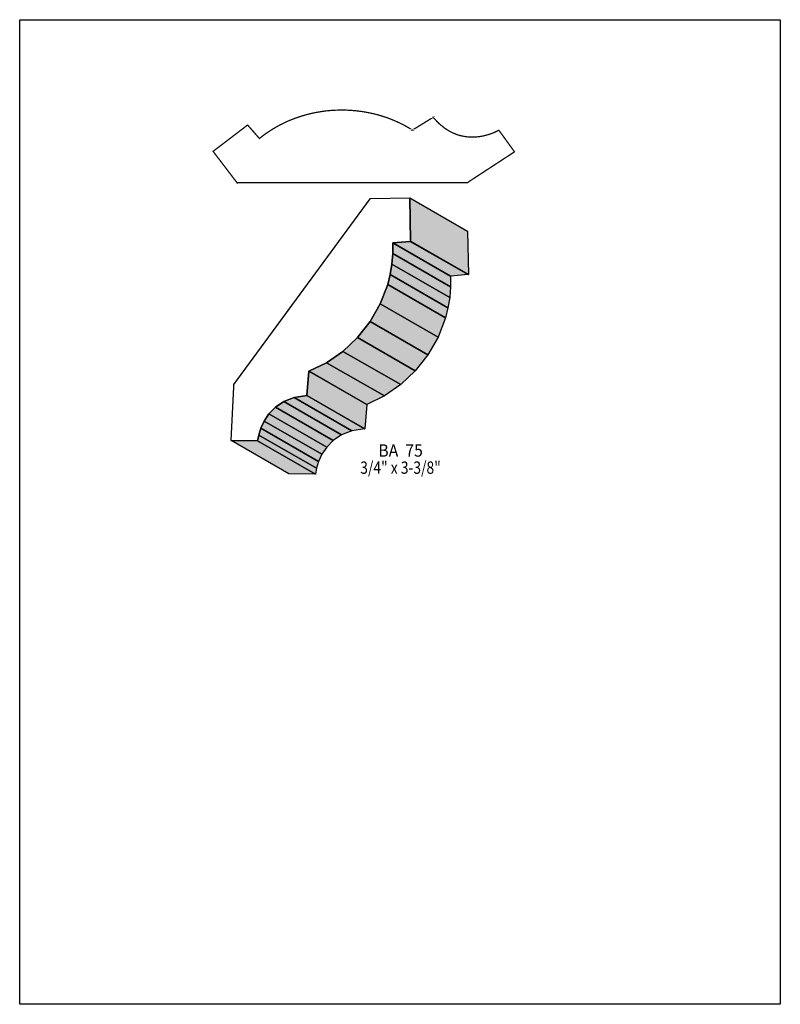
# Model space of a CAD drawing. Extents: x 0 to 8.5, y -4.9 to 6.1.
import ezdxf
from ezdxf.enums import TextEntityAlignment as Align

# ---------------------------------------------------------------- set-up
doc = ezdxf.new("R2010")
doc.units = 0
doc.header["$LTSCALE"] = 0.044
doc.layers.get('0').update_dxf_attribs({"linetype": 'CONTINUOUS'})
doc.layers.add('FOREGROUND', color=7, linetype='CONTINUOUS')
doc.styles.add('SN0', font='ROMAND', dxfattribs={"width": 0.00044})

msp = doc.modelspace()

# ---------------------------------------------------------------- linework, layer by layer
at = {"linetype": 'CONTINUOUS', "const_width": 0.01408}
msp.add_lwpolyline([(5.00412, 4.29704), (2.43188, 4.29704), (2.43056, 4.2944), (2.16128, 4.64772), (2.5454, 4.94076), (2.54936, 4.93944), (2.67872, 4.7916), (2.75044, 4.84616), (2.8248, 4.895), (2.90136, 4.939), (2.98012, 4.97772), (3.0338, 5.0006), (3.08792, 5.02128), (3.14292, 5.03976), (3.19836, 5.05604), (3.25424, 5.07012), (3.31012, 5.082), (3.36688, 5.09168), (3.42364, 5.0996), (3.4804, 5.10488), (3.5376, 5.10796), (3.59436, 5.10928), (3.65112, 5.1084), (3.70788, 5.10532), (3.7642, 5.10048), (3.82052, 5.09344), (3.87596, 5.0842), (3.93096, 5.0732), (3.98552, 5.06), (4.0392, 5.04504), (4.09244, 5.02788), (4.14436, 5.00896), (4.1954, 4.98784), (4.24556, 4.96496), (4.29484, 4.94032), (4.3428, 4.91348), (4.38944, 4.88488), (4.38812, 4.88488), (4.62132, 5.02876), (4.62, 5.02876), (4.67104, 4.97288), (4.697, 4.94868), (4.7498, 4.90644), (4.8026, 4.873), (4.82944, 4.85892), (4.88224, 4.83692), (4.90864, 4.82812), (4.93504, 4.82108), (4.98696, 4.8114), (5.03756, 4.807), (5.0864, 4.80744), (5.13348, 4.81184), (5.17836, 4.81932), (5.2404, 4.8356), (5.2954, 4.8554), (5.3548, 4.88356), (5.52948, 4.64244), (5.02524, 4.31288), (5.00412, 4.29704)], dxfattribs=at)
at = {"linetype": 'CONTINUOUS'}
for points in [[(2.39448, 2.04424), (3.91688, 4.11708), (3.91556, 4.11972), (4.35996, 4.12764), (4.36876, 3.64452), (4.36524, 3.64232), (4.16944, 3.6256), (4.16988, 3.50592), (4.1602, 3.388), (4.14128, 3.27228), (4.11268, 3.15964), (4.02996, 2.94448), (3.91644, 2.74604), (3.77608, 2.56784), (3.6124, 2.4134), (3.4298, 2.28668), (3.23224, 2.19164), (3.23268, 2.19252), (3.21068, 1.91928), (3.21156, 1.9206), (3.06812, 1.89772), (2.95064, 1.8524), (2.8578, 1.78948), (2.78564, 1.71512), (2.73284, 1.63504), (2.69544, 1.55452), (2.67212, 1.47884), (2.65936, 1.41416), (2.36148, 1.41636), (2.39448, 2.0174), (2.39448, 2.04424)], [(4.35996, 4.12764), (5.005, 3.75628), (5.01424, 3.27316), (4.36876, 3.64452), (4.35996, 4.12764)], [(4.36524, 3.64232), (5.01072, 3.27096), (4.81492, 3.25424), (4.16944, 3.6256), (4.36524, 3.64232)], [(4.36876, 3.64452), (5.01424, 3.27316), (5.01072, 3.27096), (4.36524, 3.64232), (4.36876, 3.64452)], [(4.16944, 3.6256), (4.81492, 3.25424), (4.81536, 3.13456), (4.16988, 3.50592), (4.16944, 3.6256)], [(4.16988, 3.50592), (4.81536, 3.13456), (4.80568, 3.01664), (4.1602, 3.388), (4.16988, 3.50592)], [(4.1602, 3.388), (4.80568, 3.01664), (4.78632, 2.90092), (4.14128, 3.27228), (4.1602, 3.388)], [(4.14128, 3.27228), (4.78632, 2.90092), (4.75772, 2.78828), (4.11268, 3.15964), (4.14128, 3.27228)], [(4.11268, 3.15964), (4.75772, 2.78828), (4.67544, 2.57312), (4.02996, 2.94448), (4.11268, 3.15964)], [(4.02996, 2.94448), (4.67544, 2.57312), (4.56148, 2.37468), (3.91644, 2.74604), (4.02996, 2.94448)], [(3.91644, 2.74604), (4.56148, 2.37468), (4.42112, 2.19648), (3.77608, 2.56784), (3.91644, 2.74604)], [(3.77608, 2.56784), (4.42112, 2.19648), (4.25788, 2.04204), (3.6124, 2.4134), (3.77608, 2.56784)], [(3.6124, 2.4134), (4.25788, 2.04204), (4.07528, 1.91532), (3.4298, 2.28668), (3.6124, 2.4134)], [(3.4298, 2.28668), (4.07528, 1.91532), (3.87816, 1.82072), (3.23268, 2.19208), (3.4298, 2.28668)], [(3.23268, 2.19252), (3.87816, 1.82116), (3.85616, 1.54924), (3.21068, 1.92016), (3.23268, 2.19252)], [(3.87816, 1.82072), (3.87728, 1.82028), (3.23224, 2.19164), (3.23268, 2.19208), (3.87816, 1.82072)], [(3.06812, 1.89772), (3.71316, 1.52636), (3.59612, 1.48104), (2.95064, 1.8524), (3.06812, 1.89772)], [(3.21156, 1.9206), (3.85704, 1.54924), (3.71316, 1.52636), (3.06812, 1.89772), (3.21156, 1.9206)], [(3.85616, 1.54924), (3.85616, 1.54792), (3.21068, 1.91928), (3.21068, 1.92016), (3.85616, 1.54924)], [(2.8578, 1.78948), (3.50284, 1.41812), (3.43112, 1.3442), (2.78564, 1.71512), (2.8578, 1.78948)], [(2.95064, 1.8524), (3.59612, 1.48104), (3.50284, 1.41812), (2.8578, 1.78948), (2.95064, 1.8524)], [(2.78564, 1.71512), (3.43112, 1.3442), (3.37788, 1.26368), (2.73284, 1.63504), (2.78564, 1.71512)], [(2.69544, 1.55452), (3.34092, 1.18316), (3.3176, 1.10792), (2.67212, 1.47884), (2.69544, 1.55452)], [(2.73284, 1.63504), (3.37788, 1.26368), (3.34092, 1.18316), (2.69544, 1.55452), (2.73284, 1.63504)], [(2.67212, 1.47884), (3.3176, 1.10792), (3.30484, 1.0428), (2.65936, 1.41416), (2.67212, 1.47884)], [(2.65936, 1.41416), (3.30484, 1.0428), (3.00696, 1.045), (2.36148, 1.41636), (2.65936, 1.41416)]]:
    msp.add_lwpolyline(points, dxfattribs=at)
at = {"color": 15}
for points in [[(4.35996, 4.12764), (5.005, 3.75628), (4.36876, 3.64452), (5.01424, 3.27316)], [(4.36524, 3.64232), (5.01072, 3.27096), (4.16944, 3.6256), (4.81492, 3.25424)], [(4.36876, 3.64452), (5.01424, 3.27316), (4.36524, 3.64232), (5.01072, 3.27096)], [(4.16944, 3.6256), (4.81492, 3.25424), (4.16988, 3.50592), (4.81536, 3.13456)], [(4.16988, 3.50592), (4.81536, 3.13456), (4.1602, 3.388), (4.80568, 3.01664)], [(4.1602, 3.388), (4.80568, 3.01664), (4.14128, 3.27228), (4.78632, 2.90092)], [(4.14128, 3.27228), (4.78632, 2.90092), (4.11268, 3.15964), (4.75772, 2.78828)], [(4.11268, 3.15964), (4.75772, 2.78828), (4.02996, 2.94448), (4.67544, 2.57312)], [(4.02996, 2.94448), (4.67544, 2.57312), (3.91644, 2.74604), (4.56148, 2.37468)], [(3.91644, 2.74604), (4.56148, 2.37468), (3.77608, 2.56784), (4.42112, 2.19648)], [(3.77608, 2.56784), (4.42112, 2.19648), (3.6124, 2.4134), (4.25788, 2.04204)], [(3.6124, 2.4134), (4.25788, 2.04204), (3.4298, 2.28668), (4.07528, 1.91532)], [(3.4298, 2.28668), (4.07528, 1.91532), (3.23268, 2.19208), (3.87816, 1.82072)], [(3.23268, 2.19252), (3.87816, 1.82116), (3.21068, 1.92016), (3.85616, 1.54924)], [(3.87816, 1.82072), (3.87728, 1.82028), (3.23268, 2.19208), (3.23224, 2.19164)], [(3.06812, 1.89772), (3.71316, 1.52636), (2.95064, 1.8524), (3.59612, 1.48104)], [(3.21156, 1.9206), (3.85704, 1.54924), (3.06812, 1.89772), (3.71316, 1.52636)], [(3.85616, 1.54924), (3.85616, 1.54792), (3.21068, 1.92016), (3.21068, 1.91928)], [(2.8578, 1.78948), (3.50284, 1.41812), (2.78564, 1.71512), (3.43112, 1.3442)], [(2.95064, 1.8524), (3.59612, 1.48104), (2.8578, 1.78948), (3.50284, 1.41812)], [(2.78564, 1.71512), (3.43112, 1.3442), (2.73284, 1.63504), (3.37788, 1.26368)], [(2.69544, 1.55452), (3.34092, 1.18316), (2.67212, 1.47884), (3.3176, 1.10792)], [(2.73284, 1.63504), (3.37788, 1.26368), (2.69544, 1.55452), (3.34092, 1.18316)], [(2.67212, 1.47884), (3.3176, 1.10792), (2.65936, 1.41416), (3.30484, 1.0428)], [(2.65936, 1.41416), (3.30484, 1.0428), (2.36148, 1.41636), (3.00696, 1.045)]]:
    msp.add_solid(points, dxfattribs=at)
at = {"layer": 'FOREGROUND', "linetype": 'CONTINUOUS'}
msp.add_lwpolyline([(0, 6.11864), (8.49992, 6.11864), (8.49992, -4.88136), (0, -4.88136), (0, 6.11864)], dxfattribs=at)
msp.add_lwpolyline([(0, 6.11864), (8.49992, 6.11864), (8.49992, -4.88136), (0, -4.88136), (0, 6.11864)], dxfattribs=at)

# ---------------------------------------------------------------- texts
at = {"style": 'SN0'}
for s, p, p2 in [('BA  75', (4.00752, 1.23684), (4.50553, 1.23684)), ('3/4" x 3-3/8"', (3.80556, 1.04544), (4.70568, 1.04544))]:
    msp.add_text(s, height=0.138089, dxfattribs=at).set_placement(p, p2, align=Align.FIT)

doc.saveas('drawing.dxf')
